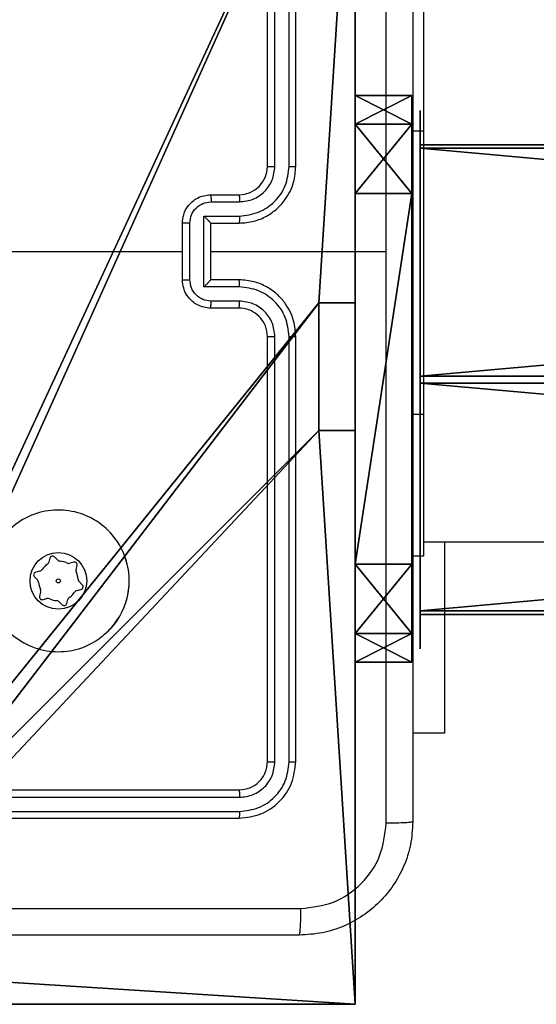
# Model space of a CAD drawing. Units: centimetres. Extents: x -485 to 428, y -327 to 350.
# Drawn here: x -3 to 1, y 127 to 134 of the extents above; entities that cross this region are included whole.
import ezdxf

# ---------------------------------------------------------------- set-up
doc = ezdxf.new("R2010")
doc.units = ezdxf.units.CM
doc.header["$LTSCALE"] = 2.54
doc.layers.get('0').update_dxf_attribs({"true_color": 0xff5454})
doc.layers.add('VP-EQ', color=7, linetype='Continuous', true_color=0x8a3492)

# ---------------------------------------------------------------- blocks, each defined once
blk = doc.blocks.new('Grupuj_125')
at = {"color": 0}
for p, q in [((0.6915, 12, 0.4), (3.3086, 12, 0.4)), ((0.6915, 12), (3.3086, 12)), ((0.6915, 12), (0.6915, 12, 0.4)), ((0.6915, 12, 0.4), (3.3086, 12, 0.4)), ((0.6915, 12), (3.3086, 12)), ((0.6915, 12), (0.6915, 12, 0.4)), ((3.3086, 12), (3.3086, 12, 0.4)), ((3.3086, 12), (3.3086, 12, 0.4)), ((0.2025, 11.7975), (0.2025, 11.7975, 0.4)), ((0.2025, 11.7975), (0.2025, 11.7975, 0.4)), ((3.7975, 11.7975), (3.7975, 11.7975, 0.4)), ((3.7975, 11.7975), (3.7975, 11.7975, 0.4)), ((0, 0.6915, 0.4), (0, 11.3085, 0.4)), ((0, 11.3085), (0, 11.3085, 0.4)), ((0, 0.6915), (0, 11.3085)), ((0, 0.6915, 0.4), (0, 11.3085, 0.4)), ((0, 0.6915), (0, 11.3085)), ((0, 11.3085), (0, 11.3085, 0.4)), ((4, 11.3085, 0.4), (4, 0.6915, 0.4)), ((4, 11.3085), (4, 0.6915)), ((4, 11.3085), (4, 11.3085, 0.4)), ((4, 11.3085, 0.4), (4, 0.6915, 0.4)), ((4, 11.3085), (4, 0.6915)), ((4, 11.3085), (4, 11.3085, 0.4)), ((0, 0.6915), (0, 0.6915, 0.4)), ((0, 0.6915), (0, 0.6915, 0.4)), ((4, 0.6915), (4, 0.6915, 0.4)), ((4, 0.6915), (4, 0.6915, 0.4)), ((0.2025, 0.2025), (0.2025, 0.2025, 0.4)), ((0.2025, 0.2025), (0.2025, 0.2025, 0.4)), ((3.7975, 0.2025), (3.7975, 0.2025, 0.4)), ((3.7975, 0.2025), (3.7975, 0.2025, 0.4)), ((0.6915, 0), (0.6915, 0, 0.4)), ((3.3086, 0), (0.6915, 0)), ((0.6915, 0, 0.4), (3.3086, 0, 0.4)), ((0.6915, 0, 0.4), (3.3086, 0, 0.4)), ((0.6915, 0), (0.6915, 0, 0.4)), ((3.3086, 0), (0.6915, 0)), ((3.3086, 0), (3.3086, 0, 0.4)), ((3.3086, 0), (3.3086, 0, 0.4))]:
    blk.add_line(p, q, dxfattribs=at)
for centre, start, end in [((0.6915, 11.3085, 0.4), 90, 180), ((0.6915, 11.3085), 90, 180), ((0.6915, 11.3085), 90, 180), ((0.6915, 11.3085, 0.4), 90, 180), ((0.6915, 11.3085), 90, 180), ((0.6915, 11.3085, 0.4), 90, 180), ((3.3086, 0.6915, 0.4), 270, 0), ((3.3086, 0.6915), 270, 0), ((3.3086, 0.6915, 0.4), 270, 0), ((3.3086, 0.6915), 270, 0), ((3.3086, 0.6915, 0.4), 270, 0), ((3.3086, 0.6915), 270, 0)]:
    blk.add_arc(centre, 0.6915, start, end, dxfattribs=at)
at = {"color": 0, "extrusion": (5.77454e-13, -2.61008e-14, -1)}
for centre in [(-3.3086, 11.3085, -0.4), (-3.3086, 11.3085), (-3.3086, 11.3085), (-3.3086, 11.3085, -0.4), (-3.3086, 11.3085), (-3.3086, 11.3085, -0.4)]:
    blk.add_arc(centre, 0.6915, 90, 180, dxfattribs=at)
at = {"color": 0, "extrusion": (7.10152e-14, -2.87109e-13, -1)}
for centre in [(-0.6915, 0.6915, -0.4), (-0.6915, 0.6915), (-0.6915, 0.6915, -0.4), (-0.6915, 0.6915), (-0.6915, 0.6915, -0.4), (-0.6915, 0.6915)]:
    blk.add_arc(centre, 0.6915, 270, 360, dxfattribs=at)
at = {"color": 0}
mesh = blk.add_polyface(dxfattribs=at)
corners = [(0, 0.6915, 0.4), (0.2025, 11.7975, 0.4), (0, 11.3085, 0.4), (0.2025, 0.2025, 0.4), (0.6915, 12, 0.4), (0.6915, 0, 0.4), (3.3086, 12, 0.4), (3.3086, 0, 0.4), (3.7975, 11.7975, 0.4), (3.7975, 0.2025, 0.4), (4, 11.3085, 0.4), (4, 0.6915, 0.4)]
mesh.append_faces([[corners[k] for k in face] for face in [(0, 1, 2), (10, 9, 11)]], dxfattribs={"vtx0": -1, "color": 0})
mesh.append_faces([[corners[k] for k in face] for face in [(1, 3, 4), (4, 5, 6), (6, 7, 8), (8, 9, 10)]], dxfattribs={"vtx0": -1, "vtx1": -1, "color": 0})
mesh.append_faces([[corners[k] for k in face] for face in [(1, 0, 3), (4, 3, 5), (6, 5, 7), (8, 7, 9)]], dxfattribs={"vtx0": -1, "vtx2": -1, "color": 0})
mesh = blk.add_polyface(dxfattribs=at)
corners = [(0.2025, 11.7975), (0, 0.6915), (0, 11.3085), (0.2025, 0.2025), (0.6915, 12), (0.6915, 0), (3.3086, 12), (3.3086, 0), (3.7975, 11.7975), (3.7975, 0.2025), (4, 11.3085), (4, 0.6915)]
mesh.append_faces([[corners[k] for k in face] for face in [(0, 1, 2), (9, 10, 11)]], dxfattribs={"vtx0": -1, "color": 0})
mesh.append_faces([[corners[k] for k in face] for face in [(1, 0, 3), (3, 4, 5), (5, 6, 7), (7, 8, 9)]], dxfattribs={"vtx0": -1, "vtx1": -1, "color": 0})
mesh.append_faces([[corners[k] for k in face] for face in [(3, 0, 4), (5, 4, 6), (7, 6, 8), (9, 8, 10)]], dxfattribs={"vtx0": -1, "vtx2": -1, "color": 0})
mesh = blk.add_polyface(dxfattribs=at)
corners = [(0.2025, 11.7975), (0.6915, 12, 0.4), (0.6915, 12), (0.2025, 11.7975, 0.4)]
mesh.append_faces([[corners[k] for k in face] for face in [(0, 1, 2), (1, 0, 3)]], dxfattribs={"vtx0": -1, "color": 0})
mesh = blk.add_polyface(dxfattribs=at)
corners = [(0.6915, 12, 0.4), (3.3086, 12), (0.6915, 12), (3.3086, 12, 0.4)]
mesh.append_faces([[corners[k] for k in face] for face in [(0, 1, 2), (1, 0, 3)]], dxfattribs={"vtx0": -1, "color": 0})
mesh = blk.add_polyface(dxfattribs=at)
corners = [(3.3086, 12, 0.4), (3.7975, 11.7975), (3.3086, 12), (3.7975, 11.7975, 0.4)]
mesh.append_faces([[corners[k] for k in face] for face in [(0, 1, 2), (1, 0, 3)]], dxfattribs={"vtx0": -1, "color": 0})
mesh = blk.add_polyface(dxfattribs=at)
corners = [(0, 11.3085, 0.4), (0.2025, 11.7975), (0, 11.3085), (0.2025, 11.7975, 0.4)]
mesh.append_faces([[corners[k] for k in face] for face in [(0, 1, 2), (1, 0, 3)]], dxfattribs={"vtx0": -1, "color": 0})
mesh = blk.add_polyface(dxfattribs=at)
corners = [(3.7975, 11.7975), (4, 11.3085, 0.4), (4, 11.3085), (3.7975, 11.7975, 0.4)]
mesh.append_faces([[corners[k] for k in face] for face in [(0, 1, 2), (1, 0, 3)]], dxfattribs={"vtx0": -1, "color": 0})
mesh = blk.add_polyface(dxfattribs=at)
corners = [(0, 0.6915, 0.4), (0, 11.3085), (0, 0.6915), (0, 11.3085, 0.4)]
mesh.append_faces([[corners[k] for k in face] for face in [(0, 1, 2), (1, 0, 3)]], dxfattribs={"vtx0": -1, "color": 0})
mesh = blk.add_polyface(dxfattribs=at)
corners = [(4, 11.3085), (4, 0.6915, 0.4), (4, 0.6915), (4, 11.3085, 0.4)]
mesh.append_faces([[corners[k] for k in face] for face in [(0, 1, 2), (1, 0, 3)]], dxfattribs={"vtx0": -1, "color": 0})
mesh = blk.add_polyface(dxfattribs=at)
corners = [(0.2025, 0.2025, 0.4), (0, 0.6915), (0.2025, 0.2025), (0, 0.6915, 0.4)]
mesh.append_faces([[corners[k] for k in face] for face in [(0, 1, 2), (1, 0, 3)]], dxfattribs={"vtx0": -1, "color": 0})
mesh = blk.add_polyface(dxfattribs=at)
corners = [(4, 0.6915), (3.7975, 0.2025, 0.4), (3.7975, 0.2025), (4, 0.6915, 0.4)]
mesh.append_faces([[corners[k] for k in face] for face in [(0, 1, 2), (1, 0, 3)]], dxfattribs={"vtx0": -1, "color": 0})
mesh = blk.add_polyface(dxfattribs=at)
corners = [(0.6915, 0), (0.2025, 0.2025, 0.4), (0.2025, 0.2025), (0.6915, 0, 0.4)]
mesh.append_faces([[corners[k] for k in face] for face in [(0, 1, 2), (1, 0, 3)]], dxfattribs={"vtx0": -1, "color": 0})
mesh = blk.add_polyface(dxfattribs=at)
corners = [(3.7975, 0.2025, 0.4), (3.3086, 0), (3.7975, 0.2025), (3.3086, 0, 0.4)]
mesh.append_faces([[corners[k] for k in face] for face in [(0, 1, 2), (1, 0, 3)]], dxfattribs={"vtx0": -1, "color": 0})
mesh = blk.add_polyface(dxfattribs=at)
corners = [(3.3086, 0), (0.6915, 0, 0.4), (0.6915, 0), (3.3086, 0, 0.4)]
mesh.append_faces([[corners[k] for k in face] for face in [(0, 1, 2), (1, 0, 3)]], dxfattribs={"vtx0": -1, "color": 0})
blk = doc.blocks.new('455')
at = {"color": 253, "true_color": 0xa8a8a8, "xscale": 211.6666582557893, "yscale": 211.6666582557894, "zscale": 211.6666582557894}
blk.add_blockref('Grupuj_125', (132844.9, 14356.7), dxfattribs=at)
blk = doc.blocks.new('Grupuj_119')
at = {"color": 0}
for p, q in [((0.0005, 138.2581, 0.9719), (0.0005, 119.9606, 0.9719)), ((0.0005, 138.2581, 0.9719), (0.0005, 119.9606, 0.9719)), ((0.0259, 138.2581, 2.8717), (0.0259, 119.9606, 2.8717)), ((0.0259, 138.2581, 2.8717), (0.0259, 119.9606, 2.8717)), ((1.6331, 138.2581), (1.6331, 119.9606)), ((1.6331, 138.2581), (1.6331, 119.9606)), ((1.6839, 138.2581, 3.7997), (1.6839, 119.9606, 3.7997)), ((1.6839, 138.2581, 3.7997), (1.6839, 119.9606, 3.7997)), ((3.2911, 138.2581, 0.9279), (3.2911, 119.9606, 0.9279)), ((3.2911, 138.2581, 0.9279), (3.2911, 119.9606, 0.9279)), ((3.3165, 119.9606, 2.8278), (3.3165, 138.2581, 2.8278)), ((3.3165, 119.9606, 2.8278), (3.3165, 138.2581, 2.8278))]:
    blk.add_line(p, q, dxfattribs=at)
at = {"color": 0, "extrusion": (-6.52599e-14, -1, 3.89324e-14)}
blk.add_arc((1.6585, 1.8998, -138.2581), 1.9, 149.23508, 209.23508, dxfattribs=at)
blk.add_arc((1.6585, 1.8998, -138.2581), 1.9, 149.23508, 209.23508, dxfattribs=at)
at = {"color": 0, "extrusion": (-6.63288e-14, -1, -3.7082e-14)}
blk.add_arc((1.6585, 1.8998, -138.2581), 1.9, 209.23508, 269.23508, dxfattribs=at)
blk.add_arc((1.6585, 1.8998, -138.2581), 1.9, 209.23508, 269.23508, dxfattribs=at)
at = {"color": 0, "extrusion": (1.28525e-15, -1, 8.548e-14)}
blk.add_arc((1.6585, 1.8998, -138.2581), 1.9, 89.23508, 149.23508, dxfattribs=at)
blk.add_arc((1.6585, 1.8998, -138.2581), 1.9, 89.23508, 149.23508, dxfattribs=at)
at = {"color": 0, "extrusion": (-1.03247e-15, -1, -7.59837e-14)}
blk.add_arc((1.6585, 1.8998, -138.2581), 1.9, 269.23508, 329.23508, dxfattribs=at)
blk.add_arc((1.6585, 1.8998, -138.2581), 1.9, 269.23508, 329.23508, dxfattribs=at)
at = {"color": 0, "extrusion": (6.64519e-14, -1, 3.68621e-14)}
blk.add_arc((1.6585, 1.8998, -138.2581), 1.9, 29.23508, 89.23508, dxfattribs=at)
blk.add_arc((1.6585, 1.8998, -138.2581), 1.9, 29.23508, 89.23508, dxfattribs=at)
at = {"color": 0, "extrusion": (7.34542e-14, -1, -4.37371e-14)}
blk.add_arc((1.6585, 1.8998, -138.2581), 1.9, 329.23508, 29.23508, dxfattribs=at)
blk.add_arc((1.6585, 1.8998, -138.2581), 1.9, 329.23508, 29.23508, dxfattribs=at)
at = {"color": 0}
mesh = blk.add_polyface(dxfattribs=at)
corners = [(0.0005, 138.2581, 0.9719), (3.2911, 138.2581, 0.9279), (1.6331, 138.2581), (3.3165, 138.2581, 2.8278), (0.0259, 138.2581, 2.8717), (1.6839, 138.2581, 3.7997)]
mesh.append_faces([[corners[k] for k in face] for face in [(0, 1, 2), (3, 4, 5)]], dxfattribs={"vtx0": -1, "color": 0})
mesh.append_faces([[corners[k] for k in face] for face in [(1, 0, 3)]], dxfattribs={"vtx0": -1, "vtx1": -1, "color": 0})
mesh.append_faces([[corners[k] for k in face] for face in [(3, 0, 4)]], dxfattribs={"vtx0": -1, "vtx2": -1, "color": 0})
mesh = blk.add_polyface(dxfattribs=at)
corners = [(0.0259, 138.2581, 2.8717), (0.0005, 119.9606, 0.9719), (0.0259, 119.9606, 2.8717), (0.0005, 138.2581, 0.9719)]
mesh.append_faces([[corners[k] for k in face] for face in [(0, 1, 2), (1, 0, 3)]], dxfattribs={"vtx0": -1, "color": 0})
mesh = blk.add_polyface(dxfattribs=at)
corners = [(1.6331, 138.2581), (0.0005, 119.9606, 0.9719), (0.0005, 138.2581, 0.9719), (1.6331, 119.9606)]
mesh.append_faces([[corners[k] for k in face] for face in [(0, 1, 2), (1, 0, 3)]], dxfattribs={"vtx0": -1, "color": 0})
mesh = blk.add_polyface(dxfattribs=at)
corners = [(1.6839, 119.9606, 3.7997), (0.0259, 138.2581, 2.8717), (0.0259, 119.9606, 2.8717), (1.6839, 138.2581, 3.7997)]
mesh.append_faces([[corners[k] for k in face] for face in [(0, 1, 2), (1, 0, 3)]], dxfattribs={"vtx0": -1, "color": 0})
mesh = blk.add_polyface(dxfattribs=at)
corners = [(3.2911, 138.2581, 0.9279), (1.6331, 119.9606), (1.6331, 138.2581), (3.2911, 119.9606, 0.9279)]
mesh.append_faces([[corners[k] for k in face] for face in [(0, 1, 2), (1, 0, 3)]], dxfattribs={"vtx0": -1, "color": 0})
mesh = blk.add_polyface(dxfattribs=at)
corners = [(3.3165, 119.9606, 2.8278), (1.6839, 138.2581, 3.7997), (1.6839, 119.9606, 3.7997), (3.3165, 138.2581, 2.8278)]
mesh.append_faces([[corners[k] for k in face] for face in [(0, 1, 2), (1, 0, 3)]], dxfattribs={"vtx0": -1, "color": 0})
mesh = blk.add_polyface(dxfattribs=at)
corners = [(3.2911, 119.9606, 0.9279), (3.3165, 138.2581, 2.8278), (3.3165, 119.9606, 2.8278), (3.2911, 138.2581, 0.9279)]
mesh.append_faces([[corners[k] for k in face] for face in [(0, 1, 2), (1, 0, 3)]], dxfattribs={"vtx0": -1, "color": 0})
blk = doc.blocks.new('3DGeom_1008_Defintion')
at = {"color": 0, "extrusion": (1, -2.03298e-28, -1.11506e-15), "xscale": 18.37916048525742, "yscale": 18.37916048525742, "zscale": 18.37916048525742, "rotation": 270}
blk.add_blockref('Grupuj_119', (8.89, 30.32, -491.25), dxfattribs=at)
blk = doc.blocks.new('Group300_1')
at = {"color": 0, "extrusion": (-5.13472e-16, -1.40132e-05, 1), "xscale": 0.05440944926739913, "yscale": 0.05440944926739912, "zscale": 0.05440944926739913, "rotation": 270.0000000000012}
blk.add_blockref('3DGeom_1008_Defintion', (82.8, -174.3171, -78.5014), dxfattribs=at)
blk = doc.blocks.new('142138-1')
at = {"color": 253, "true_color": 0xa8a8a8}
blk.add_blockref('Group300_1', (0, 0), dxfattribs=at)
at = {"color": 0, "extrusion": (-1, 5.65756e-13, 1.43522e-14), "xscale": 0.004724409636550062, "yscale": 0.004724409636550062, "zscale": -0.004724409636550063, "rotation": 89.99919710268976}
blk.add_blockref('455', (223.786, -708.1216, -221.6), dxfattribs=at)
blk = doc.blocks.new('Grupuj_149')
at = {"color": 0, "extrusion": (-1.29168e-13, 1, -1.66533e-16), "rotation": 180}
blk.add_blockref('142138-1', (74.6112, -69.5, 154.5112), dxfattribs=at)
blk = doc.blocks.new('mostek_30_LOW')
at = {"color": 0}
blk.add_blockref('Grupuj_149', (-4.2892, -0.0032), dxfattribs=at)
blk = doc.blocks.new('Grupuj_22')
at = {"color": 0}
for p, q in [((9, 9, 218.2793), (9, 4.9502, 218.2793)), ((9, 9, -10), (9, 4.9502, -10)), ((9, 9, -10), (9, 4.9502, -10)), ((9, 9, 218.2793), (9, 4.9502, 218.2793)), ((8.7424, 4.9502, 218.2793), (9, 4.9502, 218.2793)), ((8.7424, 4.9502, -10), (8.7424, 4.9502, 218.2793)), ((8.7424, 4.9502, -10), (9, 4.9502, -10)), ((8.7424, 4.0502, 218.2793), (8.7424, 4.9502, 218.2793)), ((8.7424, 4.9502, 218.2793), (9, 4.9502, 218.2793)), ((8.7424, 4.9502, -10), (9, 4.9502, -10)), ((8.7424, 4.0502, -10), (8.7424, 4.9502, -10)), ((8.7424, 4.0502, -10), (8.7424, 4.9502, -10)), ((8.7424, 4.9502, -10), (8.7424, 4.9502, 218.2793)), ((8.7424, 4.0502, 218.2793), (8.7424, 4.9502, 218.2793)), ((9, 4.9502, -10), (9, 4.9502, 218.2793)), ((9, 4.9502, -10), (9, 4.9502, 218.2793)), ((8.7424, 4.0502, 218.2793), (9, 4.0502, 218.2793)), ((8.7424, 4.0502, -10), (9, 4.0502, -10)), ((8.7424, 4.0502, -10), (8.7424, 4.0502, 218.2793)), ((8.7424, 4.0502, -10), (8.7424, 4.0502, 218.2793)), ((8.7424, 4.0502, 218.2793), (9, 4.0502, 218.2793)), ((8.7424, 4.0502, -10), (9, 4.0502, -10)), ((9, 4.0502, -10), (9, 0, -10)), ((9, 4.0502, -10), (9, 4.0502, 218.2793)), ((9, 4.0502, 218.2793), (9, 0, 218.2793)), ((9, 4.0502, 218.2793), (9, 0, 218.2793)), ((9, 4.0502, -10), (9, 0, -10)), ((9, 4.0502, -10), (9, 4.0502, 218.2793)), ((9, 0, 218.2793), (4.95, 0, 218.2793)), ((9, 0, -10), (4.95, 0, -10)), ((9, 0, 218.2793), (4.95, 0, 218.2793)), ((9, 0, -10), (4.95, 0, -10)), ((9, 0, -10), (9, 0, 218.2793)), ((9, 0, -10), (9, 0, 218.2793))]:
    blk.add_line(p, q, dxfattribs=at)
at = {"color": 251, "true_color": 0x646464}
mesh = blk.add_polyface(dxfattribs=at)
corners = [(9, 0, 218.2793), (4.95, 0.2576, 218.2793), (4.95, 0, 218.2793), (8.7424, 4.0502, 218.2793), (9, 4.0502, 218.2793), (0, 0, 218.2793), (0.2576, 4.05, 218.2793), (0, 4.05, 218.2793), (4.05, 0, 218.2793), (0.2576, 4.95, 218.2793), (4.0498, 8.7424, 218.2793), (4.05, 0.2576, 218.2793), (4.9498, 8.7424, 218.2793), (4.9498, 9, 218.2793), (9, 9, 218.2793), (8.7424, 4.9502, 218.2793), (9, 4.9502, 218.2793), (0, 9, 218.2793), (0, 4.95, 218.2793), (4.0498, 9, 218.2793)]
mesh.append_faces([[corners[k] for k in face] for face in [(0, 1, 2), (3, 0, 4), (5, 6, 7), (14, 15, 16), (9, 17, 18)]], dxfattribs={"vtx0": -1, "color": 251})
mesh.append_faces([[corners[k] for k in face] for face in [(6, 8, 9), (10, 11, 12), (12, 1, 13), (13, 1, 14), (15, 1, 3), (17, 9, 19), (19, 9, 10)]], dxfattribs={"vtx0": -1, "vtx1": -1, "color": 251})
mesh.append_faces([[corners[k] for k in face] for face in [(1, 0, 3), (9, 8, 10), (14, 1, 15)]], dxfattribs={"vtx0": -1, "vtx1": -1, "vtx2": -1, "color": 251})
mesh.append_faces([[corners[k] for k in face] for face in [(6, 5, 8), (10, 8, 11), (12, 11, 1)]], dxfattribs={"vtx0": -1, "vtx2": -1, "color": 251})
mesh = blk.add_polyface(dxfattribs=at)
corners = [(4.0498, 9, -10), (0, 4.95, -10), (0, 9, -10), (0.2576, 4.95, -10), (0.2576, 4.05, -10), (4.9498, 8.7424, -10), (4.05, 0.2576, -10), (4.0498, 8.7424, -10), (4.95, 0.2576, -10), (0, 0, -10), (0, 4.05, -10), (4.05, 0, -10), (9, 9, -10), (4.9498, 9, -10), (4.95, 0, -10), (8.7424, 4.9502, -10), (9, 4.9502, -10), (8.7424, 4.0502, -10), (9, 0, -10), (9, 4.0502, -10)]
mesh.append_faces([[corners[k] for k in face] for face in [(0, 1, 2), (4, 9, 10), (12, 5, 13), (15, 12, 16), (18, 17, 19)]], dxfattribs={"vtx0": -1, "color": 251})
mesh.append_faces([[corners[k] for k in face] for face in [(1, 0, 3), (3, 0, 4), (5, 6, 7), (6, 5, 8), (9, 4, 11), (7, 4, 0), (11, 7, 6), (8, 12, 14), (14, 17, 18), (17, 14, 15)]], dxfattribs={"vtx0": -1, "vtx1": -1, "color": 251})
mesh.append_faces([[corners[k] for k in face] for face in [(11, 4, 7), (5, 12, 8), (14, 12, 15)]], dxfattribs={"vtx0": -1, "vtx1": -1, "vtx2": -1, "color": 251})
mesh = blk.add_polyface(dxfattribs=at)
corners = [(9, 9, -10), (9, 4.9502, 218.2793), (9, 4.9502, -10), (9, 9, 218.2793)]
mesh.append_faces([[corners[k] for k in face] for face in [(0, 1, 2), (1, 0, 3)]], dxfattribs={"vtx0": -1, "color": 251})
mesh = blk.add_polyface(dxfattribs=at)
corners = [(9, 4.9502, 218.2793), (8.7424, 4.9502, -10), (9, 4.9502, -10), (8.7424, 4.9502, 218.2793)]
mesh.append_faces([[corners[k] for k in face] for face in [(0, 1, 2), (1, 0, 3)]], dxfattribs={"vtx0": -1, "color": 251})
mesh = blk.add_polyface(dxfattribs=at)
corners = [(8.7424, 4.9502, -10), (8.7424, 4.0502, 218.2793), (8.7424, 4.0502, -10), (8.7424, 4.9502, 218.2793)]
mesh.append_faces([[corners[k] for k in face] for face in [(0, 1, 2), (1, 0, 3)]], dxfattribs={"vtx0": -1, "color": 251})
mesh = blk.add_polyface(dxfattribs=at)
corners = [(8.7424, 4.0502, 218.2793), (9, 4.0502, -10), (8.7424, 4.0502, -10), (9, 4.0502, 218.2793)]
mesh.append_faces([[corners[k] for k in face] for face in [(0, 1, 2), (1, 0, 3)]], dxfattribs={"vtx0": -1, "color": 251})
mesh = blk.add_polyface(dxfattribs=at)
corners = [(9, 4.0502, -10), (9, 0, 218.2793), (9, 0, -10), (9, 4.0502, 218.2793)]
mesh.append_faces([[corners[k] for k in face] for face in [(0, 1, 2), (1, 0, 3)]], dxfattribs={"vtx0": -1, "color": 251})
mesh = blk.add_polyface(dxfattribs=at)
corners = [(9, 0, 218.2793), (4.95, 0, -10), (9, 0, -10), (4.95, 0, 218.2793)]
mesh.append_faces([[corners[k] for k in face] for face in [(0, 1, 2), (1, 0, 3)]], dxfattribs={"vtx0": -1, "color": 251})
blk = doc.blocks.new('Grupuj_18')
at = {"color": 252, "true_color": 0xa48f7a, "extrusion": (0, 0, -1), "zscale": -1}
blk.add_blockref('mostek_30_LOW', (-427.308, 232.6583, -139.8125), dxfattribs=at)
at = {"color": 0}
blk.add_blockref('Grupuj_22', (275.2085, 304.2452, 10.3696), dxfattribs=at)
blk = doc.blocks.new('RC1411_')
at = {"layer": 'VP-EQ', "color": 0, "linetype": 'Continuous', "lineweight": 25}
for p, q in [((545.9773, 717.7833), (545.9773, 720.7832)), ((546.0298, 717.7836), (546.0298, 720.7856)), ((546.1299, 717.7836), (546.1299, 720.7856)), ((546.1773, 717.7833), (546.1773, 720.7832)), ((547.0773, 719.0328), (547.0773, 718.0329)), ((547.0773, 718.0329), (547.0023, 718.0329)), ((547.0773, 718.0329), (547.0773, 716.0329)), ((545.5773, 717.5833), (545.7773, 717.5833)), ((545.5795, 717.5335), (545.7796, 717.5335)), ((545.5295, 717.4334), (545.7796, 717.4334)), ((545.5295, 716.9331), (545.5295, 717.4334)), ((545.3773, 716.9832), (545.3773, 717.3833)), ((545.4294, 716.9831), (545.4294, 717.3834)), ((545.5773, 717.3833), (545.7773, 717.3833)), ((545.5773, 717.3833), (545.5773, 717.3833)), ((545.5773, 716.9832), (545.5773, 717.3833)), ((543.78, 717.1832), (545.3773, 717.1832)), ((545.5773, 717.1832), (546.8145, 717.1832)), ((545.7773, 716.9832), (545.5773, 716.9832)), ((545.5773, 716.9832), (545.5773, 716.9832)), ((545.7796, 716.9331), (545.5295, 716.9331)), ((545.7796, 716.833), (545.5795, 716.833)), ((545.7773, 716.7833), (545.5773, 716.7833)), ((545.9773, 713.5832), (545.9773, 716.5833)), ((546.0298, 713.5809), (546.0298, 716.5829)), ((546.1299, 713.5809), (546.1299, 716.5829)), ((546.1773, 713.5832), (546.1773, 716.5833)), ((547.0773, 716.0329), (547.0023, 716.0329)), ((547.0773, 716.0329), (547.0773, 715.0328)), ((547.0773, 715.1328), (565.3748, 715.1328)), ((547.2266, 715.1328), (547.2266, 713.7833)), ((544.4959, 715.0064), (544.4755, 715.027)), ((544.9856, 714.9865), (544.9722, 715.029)), ((547.0773, 715.0328), (547.0023, 715.0328)), ((547.0773, 715.0327), (547.0023, 715.0327)), ((547.0773, 715.0328), (547.0773, 715.0327)), ((544.442, 715.0181), (544.4344, 714.9901)), ((544.6106, 714.9904), (544.5825, 714.983)), ((544.6275, 714.9379), (544.635, 714.9659)), ((544.3337, 714.8859), (544.3542, 714.8654)), ((544.3708, 714.9268), (544.3427, 714.9194)), ((544.6709, 714.8306), (544.6505, 714.8511)), ((544.3772, 714.7786), (544.3696, 714.7506)), ((544.6338, 714.7897), (544.6619, 714.7971)), ((544.394, 714.7261), (544.4221, 714.7335)), ((544.5087, 714.7101), (544.5292, 714.6895)), ((544.5626, 714.6984), (544.5702, 714.7264)), ((547.2266, 713.7833), (547.0023, 713.7833)), ((542.7773, 713.3832), (545.7773, 713.3832)), ((542.7777, 713.3308), (545.7797, 713.3307)), ((542.7777, 713.2307), (545.7797, 713.2306)), ((542.7773, 713.1833), (545.7773, 713.1833))]:
    blk.add_line(p, q, dxfattribs=at)
for radius in [0.2, 0.0144]:
    blk.add_circle((544.5023, 714.8583), radius, dxfattribs=at)
for centre, radius, start, end in [((545.7773, 717.7833), 0.2, 269.99972, 359.99687), ((544.4613, 715.0129), 0.02, 44.85687, 164.85687), ((544.5023, 714.8583), 0.14, 124.7377, 144.97604), ((544.4054, 714.998), 0.03, 304.7377, 344.85687), ((544.5172, 715.0276), 0.03, 224.85687, 264.97604), ((544.5023, 714.8583), 0.14, 64.7377, 84.97604), ((544.5749, 715.012), 0.03, 244.7377, 284.85687), ((544.6157, 714.9711), 0.02, 344.85687, 104.85687), ((544.5023, 714.8583), 0.5, 315.03648, 14.85687), ((544.3479, 714.9), 0.02, 104.85687, 224.85687), ((544.3631, 714.9558), 0.03, 284.85687, 324.97604), ((544.6564, 714.93), 0.03, 164.85687, 204.97604), ((544.5023, 714.8583), 0.14, 4.7377, 24.97604), ((544.3329, 714.8442), 0.03, 4.7377, 44.85687), ((544.5023, 714.8583), 0.14, 184.7377, 204.97604), ((544.6717, 714.8723), 0.03, 184.7377, 224.85687), ((544.6568, 714.8165), 0.02, 284.85687, 44.85687), ((544.3889, 714.7454), 0.02, 164.85687, 284.85687), ((544.3482, 714.7865), 0.03, 344.85687, 24.97604), ((544.5992, 714.7185), 0.03, 124.7377, 164.85687), ((544.5023, 714.8583), 0.14, 304.7377, 324.97604), ((544.6415, 714.7607), 0.03, 104.85687, 144.97604), ((544.4298, 714.7045), 0.03, 64.7377, 104.85687), ((544.5023, 714.8583), 0.14, 244.7377, 264.97604), ((544.4874, 714.6889), 0.03, 44.85687, 84.97604), ((544.5433, 714.7036), 0.02, 224.85687, 344.85687)]:
    blk.add_arc(centre, radius, start, end, dxfattribs=at)
for points, knots in [([(546.8145, 717.1832), (546.8145, 717.8562), (546.8145, 719.2022), (546.8146, 720.5467), (546.8146, 721.219)], [0, 0, 0, 0, 0.499992, 1, 1, 1, 1]), ([(547.0023, 721.2083), (547.0023, 720.3143), (547.0023, 718.5261), (547.0023, 715.8404), (547.0023, 714.0522), (547.0023, 713.1583)], [0, 0, 0, 0, 0.333296, 0.666701, 1, 1, 1, 1]), ([(545.7773, 717.3833), (545.8124, 717.3859), (545.88, 717.3911), (545.9711, 717.4294), (546.0449, 717.4817), (546.1151, 717.5595), (546.1674, 717.6619), (546.1743, 717.7462), (546.1773, 717.7833)], [0, 0, 0, 0, 0.16754, 0.322991, 0.466346, 0.597604, 0.822851, 1, 1, 1, 1]), ([(545.7796, 717.4334), (545.8253, 717.4389), (545.9167, 717.45), (546.0142, 717.5171), (546.0724, 717.5874), (546.1168, 717.6686), (546.1247, 717.7377), (546.1299, 717.7836)], [0, 0, 0, 0, 0.2495965, 0.4992293, 0.6235786, 0.7498758, 1, 1, 1, 1]), ([(545.7796, 717.5335), (545.8124, 717.5373), (545.8779, 717.5449), (545.9606, 717.6026), (546.0178, 717.6855), (546.0258, 717.7509), (546.0298, 717.7836)], [0, 0, 0, 0, 0.2504582, 0.5001297, 0.750081, 1, 1, 1, 1]), ([(545.9773, 717.7833), (545.9775, 717.7833), (545.9779, 717.7833), (545.9811, 717.7834), (545.986, 717.7835), (545.9926, 717.7835), (546.0007, 717.7836), (546.0098, 717.7836), (546.0197, 717.7836), (546.0264, 717.7836), (546.0298, 717.7836)], [0, 0, 0, 0, 0.125116, 0.250088, 0.375339, 0.499984, 0.62467, 0.749822, 0.874771, 1, 1, 1, 1]), ([(546.1299, 717.7836), (546.1362, 717.7836), (546.1487, 717.7836), (546.1644, 717.7835), (546.1751, 717.7834), (546.1766, 717.7833), (546.1773, 717.7833)], [0, 0, 0, 0, 0.250027, 0.499879, 0.749922, 1, 1, 1, 1]), ([(545.3773, 717.3833), (545.3791, 717.4034), (545.383, 717.4478), (545.4117, 717.5001), (545.448, 717.5379), (545.4846, 717.5623), (545.5286, 717.5798), (545.5607, 717.5821), (545.5773, 717.5833)], [0, 0, 0, 0, 0.1926933, 0.423097, 0.5530789, 0.6925454, 0.8415188, 1, 1, 1, 1]), ([(545.4294, 717.3834), (545.4317, 717.4031), (545.4363, 717.4424), (545.4709, 717.492), (545.5207, 717.5263), (545.5599, 717.5311), (545.5795, 717.5335)], [0, 0, 0, 0, 0.250447, 0.500177, 0.750112, 1, 1, 1, 1]), ([(545.5773, 717.5833), (545.5776, 717.5823), (545.5782, 717.5804), (545.579, 717.5671), (545.5794, 717.5507), (545.5795, 717.5392), (545.5795, 717.5335)], [0, 0, 0, 0, 0.279762, 0.559067, 0.779442, 1, 1, 1, 1]), ([(545.7773, 717.5833), (545.7776, 717.5825), (545.7782, 717.5809), (545.779, 717.5695), (545.7795, 717.553), (545.7796, 717.54), (545.7796, 717.5335)], [0, 0, 0, 0, 0.250123, 0.49992, 0.749819, 1, 1, 1, 1]), ([(545.5295, 717.4334), (545.535, 717.4279), (545.5459, 717.4168), (545.559, 717.4034), (545.5681, 717.3939), (545.5733, 717.3882), (545.5767, 717.3844), (545.5771, 717.3837), (545.5773, 717.3833)], [0, 0, 0, 0, 0.251415, 0.502506, 0.6464, 0.775657, 0.892412, 1, 1, 1, 1]), ([(545.7796, 717.4334), (545.7796, 717.4269), (545.7795, 717.4137), (545.779, 717.3971), (545.7782, 717.3856), (545.7776, 717.384), (545.7773, 717.3833)], [0, 0, 0, 0, 0.2501876, 0.5000494, 0.7500174, 1, 1, 1, 1]), ([(545.4294, 717.3834), (545.426, 717.3834), (545.4193, 717.3834), (545.4095, 717.3834), (545.4005, 717.3834), (545.3924, 717.3833), (545.3859, 717.3833), (545.3811, 717.3833), (545.3779, 717.3833), (545.3775, 717.3833), (545.3773, 717.3833)], [0, 0, 0, 0, 0.125056, 0.250034, 0.375049, 0.499923, 0.624455, 0.74956, 0.874815, 1, 1, 1, 1]), ([(546.8146, 713.1475), (546.8146, 713.8198), (546.8145, 715.1643), (546.8145, 716.5103), (546.8145, 717.1832)], [0, 0, 0, 0, 0.500008, 1, 1, 1, 1]), ([(545.3773, 716.9832), (545.3775, 716.9832), (545.3779, 716.9832), (545.3811, 716.9832), (545.3859, 716.9832), (545.3924, 716.9831), (545.4005, 716.9831), (545.4095, 716.9831), (545.4193, 716.9831), (545.426, 716.9831), (545.4294, 716.9831)], [0, 0, 0, 0, 0.125185, 0.25044, 0.375545, 0.500077, 0.624951, 0.749966, 0.874944, 1, 1, 1, 1]), ([(545.5773, 716.7833), (545.5607, 716.7844), (545.5286, 716.7868), (545.4846, 716.8042), (545.448, 716.8286), (545.4117, 716.8664), (545.383, 716.9187), (545.3791, 716.9631), (545.3773, 716.9832)], [0, 0, 0, 0, 0.158479, 0.30745, 0.446893, 0.576872, 0.807272, 1, 1, 1, 1]), ([(545.5795, 716.833), (545.5599, 716.8354), (545.5207, 716.8402), (545.4709, 716.8745), (545.4363, 716.9241), (545.4317, 716.9634), (545.4294, 716.9831)], [0, 0, 0, 0, 0.249891, 0.499858, 0.74955, 1, 1, 1, 1]), ([(545.5295, 716.9331), (545.5349, 716.9386), (545.5459, 716.9497), (545.5591, 716.9631), (545.5681, 716.9726), (545.5733, 716.9782), (545.5767, 716.9821), (545.5771, 716.9828), (545.5773, 716.9832)], [0, 0, 0, 0, 0.251402, 0.502458, 0.646649, 0.775641, 0.892399, 1, 1, 1, 1]), ([(545.7796, 716.9331), (545.7796, 716.9396), (545.7795, 716.9528), (545.779, 716.9694), (545.7782, 716.9809), (545.7776, 716.9825), (545.7773, 716.9832)], [0, 0, 0, 0, 0.2503, 0.500124, 0.750055, 1, 1, 1, 1]), ([(546.1773, 716.5833), (546.1743, 716.6204), (546.1674, 716.7046), (546.115, 716.807), (546.0449, 716.8848), (545.9711, 716.9371), (545.88, 716.9754), (545.8124, 716.9806), (545.7773, 716.9832)], [0, 0, 0, 0, 0.1771497, 0.4023809, 0.5336401, 0.6770066, 0.832459, 1, 1, 1, 1]), ([(546.1299, 716.5829), (546.1247, 716.6288), (546.1169, 716.6979), (546.0724, 716.7791), (546.0142, 716.8494), (545.9167, 716.9165), (545.8253, 716.9276), (545.7796, 716.9331)], [0, 0, 0, 0, 0.250129, 0.376409, 0.500761, 0.750399, 1, 1, 1, 1]), ([(545.5773, 716.7833), (545.5776, 716.7842), (545.5782, 716.7862), (545.579, 716.7994), (545.5794, 716.8158), (545.5795, 716.8273), (545.5795, 716.833)], [0, 0, 0, 0, 0.2797883, 0.5590253, 0.7794215, 1, 1, 1, 1]), ([(545.7773, 716.7833), (545.7776, 716.784), (545.7782, 716.7856), (545.779, 716.797), (545.7795, 716.8135), (545.7796, 716.8265), (545.7796, 716.833)], [0, 0, 0, 0, 0.250117, 0.500022, 0.749945, 1, 1, 1, 1]), ([(546.0298, 716.5829), (546.026, 716.6157), (546.0184, 716.6812), (545.9606, 716.764), (545.8777, 716.8211), (545.8123, 716.829), (545.7796, 716.833)], [0, 0, 0, 0, 0.250442, 0.500122, 0.75006, 1, 1, 1, 1]), ([(545.9773, 716.5833), (545.9744, 716.6089), (545.9691, 716.6569), (545.9301, 716.7179), (545.8825, 716.7565), (545.8297, 716.7791), (545.7957, 716.7818), (545.7773, 716.7833)], [0, 0, 0, 0, 0.244408, 0.456887, 0.67468, 0.82403, 1, 1, 1, 1]), ([(545.9773, 716.5833), (545.9775, 716.5832), (545.9779, 716.5832), (545.9811, 716.5831), (545.986, 716.583), (545.9926, 716.583), (546.0007, 716.5829), (546.0098, 716.5829), (546.0197, 716.5829), (546.0264, 716.5829), (546.0298, 716.5829)], [0, 0, 0, 0, 0.125117, 0.250088, 0.375339, 0.499983, 0.624669, 0.749822, 0.874771, 1, 1, 1, 1]), ([(546.1299, 716.5829), (546.1362, 716.5829), (546.1487, 716.5829), (546.1644, 716.583), (546.1751, 716.5831), (546.1766, 716.5832), (546.1773, 716.5833)], [0, 0, 0, 0, 0.2500047, 0.5000914, 0.7499437, 1, 1, 1, 1]), ([(544.8557, 714.505), (544.8199, 714.4747), (544.7408, 714.4079), (544.5865, 714.356), (544.416, 714.3568), (544.2536, 714.4126), (544.1207, 714.5207), (544.0303, 714.6658), (543.9933, 714.8324), (544.0137, 715.0024), (544.089, 715.1559), (544.2108, 715.2762), (544.3658, 715.3489), (544.5359, 715.3666), (544.7022, 715.3271), (544.8461, 715.2343), (544.9512, 715.0995), (545.0058, 714.9373), (545.0029, 714.7667), (544.95, 714.6153), (544.8845, 714.5386), (544.8557, 714.505)], [0, 0, 0, 0, 0.044738, 0.098642, 0.151938, 0.205874, 0.260195, 0.313201, 0.366985, 0.42086, 0.474343, 0.52799, 0.581912, 0.635434, 0.689072, 0.742826, 0.796634, 0.850213, 0.903794, 0.957775, 1, 1, 1, 1]), ([(545.7773, 713.3832), (545.8035, 713.3863), (545.8559, 713.3923), (545.9221, 713.4386), (545.9683, 713.5047), (545.9743, 713.5571), (545.9773, 713.5832)], [0, 0, 0, 0, 0.250251, 0.500152, 0.749988, 1, 1, 1, 1]), ([(545.7773, 713.1833), (545.8297, 713.1893), (545.9346, 713.2013), (546.0668, 713.2938), (546.1593, 713.4261), (546.1713, 713.5309), (546.1773, 713.5832)], [0, 0, 0, 0, 0.250163, 0.500147, 0.750041, 1, 1, 1, 1]), ([(545.7797, 713.2306), (545.8254, 713.2362), (545.9167, 713.2472), (546.0143, 713.3144), (546.0725, 713.3848), (546.1169, 713.466), (546.1247, 713.535), (546.1299, 713.5809)], [0, 0, 0, 0, 0.249623, 0.499208, 0.623804, 0.749839, 1, 1, 1, 1]), ([(545.7797, 713.3307), (545.8125, 713.3344), (545.8617, 713.34), (545.9197, 713.3717), (545.97, 713.4133), (546.018, 713.483), (546.0259, 713.5483), (546.0298, 713.5809)], [0, 0, 0, 0, 0.250174, 0.376143, 0.500751, 0.750364, 1, 1, 1, 1]), ([(545.9773, 713.5832), (545.9783, 713.5829), (545.9804, 713.5822), (545.9945, 713.5814), (546.0119, 713.5809), (546.0239, 713.5809), (546.0298, 713.5809)], [0, 0, 0, 0, 0.279826, 0.559123, 0.779571, 1, 1, 1, 1]), ([(546.1299, 713.5809), (546.1369, 713.5809), (546.151, 713.5811), (546.1665, 713.5817), (546.1756, 713.5825), (546.1767, 713.583), (546.1773, 713.5832)], [0, 0, 0, 0, 0.279712, 0.55912, 0.779345, 1, 1, 1, 1]), ([(545.7773, 713.3832), (545.7777, 713.3822), (545.7784, 713.3801), (545.7792, 713.366), (545.7796, 713.3486), (545.7797, 713.3367), (545.7797, 713.3307)], [0, 0, 0, 0, 0.280033, 0.559155, 0.779531, 1, 1, 1, 1]), ([(545.7797, 713.2306), (545.7796, 713.2236), (545.7795, 713.2096), (545.7789, 713.1941), (545.7781, 713.185), (545.7776, 713.1838), (545.7773, 713.1833)], [0, 0, 0, 0, 0.279819, 0.559066, 0.779684, 1, 1, 1, 1]), ([(547.0023, 713.1583), (546.9991, 713.1037), (546.9927, 712.996), (546.9277, 712.7959), (546.7822, 712.5782), (546.5645, 712.4327), (546.3643, 712.3679), (546.2568, 712.3615), (546.2023, 712.3583)], [0, 0, 0, 0, 0.130551, 0.257573, 0.500014, 0.742663, 0.869632, 1, 1, 1, 1]), ([(546.213, 712.5459), (546.2918, 712.555), (546.4493, 712.5731), (546.6484, 712.7121), (546.7869, 712.9114), (546.8054, 713.0688), (546.8146, 713.1475)], [0, 0, 0, 0, 0.249935, 0.50005, 0.749961, 1, 1, 1, 1]), ([(547.0023, 713.1583), (546.9995, 713.1569), (546.9939, 713.1542), (546.9512, 713.1507), (546.8893, 713.1482), (546.8395, 713.1478), (546.8146, 713.1475)], [0, 0, 0, 0, 0.25042, 0.500145, 0.750104, 1, 1, 1, 1]), ([(538.1416, 712.5459), (539.038, 712.546), (540.8309, 712.546), (543.5237, 712.546), (545.3166, 712.546), (546.213, 712.5459)], [0, 0, 0, 0, 0.333337, 0.666663, 1, 1, 1, 1]), ([(546.2023, 712.3583), (546.2037, 712.3612), (546.2064, 712.367), (546.2098, 712.4093), (546.2123, 712.4711), (546.2128, 712.521), (546.213, 712.5459)], [0, 0, 0, 0, 0.249929, 0.499887, 0.749581, 1, 1, 1, 1]), ([(546.2023, 712.3583), (545.3084, 712.3583), (543.5201, 712.3583), (540.8345, 712.3583), (539.0463, 712.3583), (538.1523, 712.3583)], [0, 0, 0, 0, 0.333294, 0.6667, 1, 1, 1, 1])]:
    blk.add_open_spline(points, degree=3, knots=knots, dxfattribs=at)
blk = doc.blocks.new('RC1411_2D')
at = {"layer": 'VP-EQ', "color": 0}
blk.add_blockref('RC1411_', (0, 0), dxfattribs=at)

msp = doc.modelspace()

# ---------------------------------------------------------------- block references
at = {"color": 0}
msp.add_blockref('Grupuj_18', (-284.9063, -176.9576), dxfattribs=at)
at = {"layer": 'VP-EQ', "color": 0}
msp.add_blockref('RC1411_2D', (-547.2939, -584.5823), dxfattribs=at)

doc.saveas('drawing.dxf')
